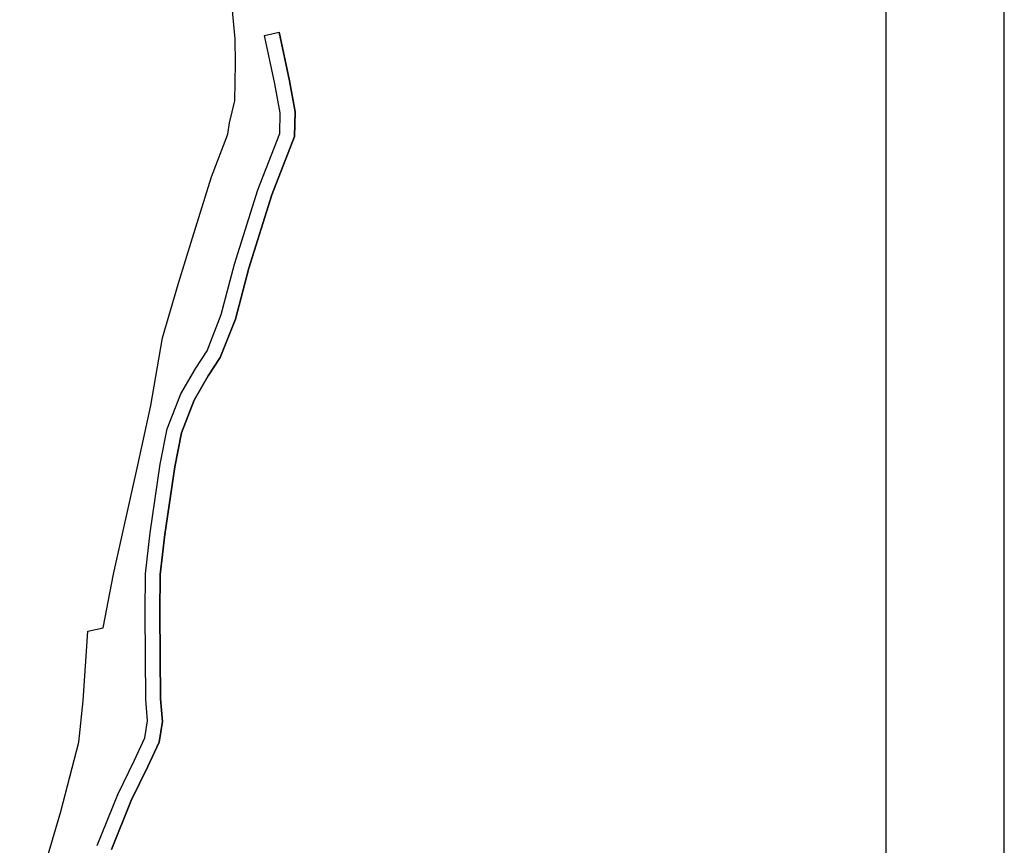
# Model space of a CAD drawing. Extents: x -10 to 410, y -24 to 273.
# Drawn here: x 326 to 410, y 46 to 116 of the extents above; entities that cross this region are included whole.
import ezdxf

# ---------------------------------------------------------------- set-up
doc = ezdxf.new("R2010")
doc.units = 0
for name, color, linetype in [('08_ROAD_LINE', 3, 'Continuous'), ('09_ROAD_POLY', 5, 'Continuous'), ('13_KASEN_POLY', 253, 'Continuous'), ('印刷レイアウト', 1, 'Continuous'), ('印刷用フレーム', 1, 'Continuous'), ('背景', 3, 'Continuous')]:
    doc.layers.add(name, color=color, linetype=linetype)

msp = doc.modelspace()

# ---------------------------------------------------------------- linework, layer by layer
at = {"layer": '08_ROAD_LINE', "color": 253}
msp.add_line((347.168473, 114.274506), (348.388382, 114.540123), dxfattribs=at)
for points in [[(333.028079, 45.864556), (334.75855, 50.176782), (336.188265, 53.055849), (337.053328, 54.946517), (337.277949, 56.380021), (337.133599, 58.192486), (337.078822, 65.532262), (337.103282, 68.809581), (337.492923, 72.270524), (338.338349, 78.051739), (338.947786, 81.059652), (340.088458, 84.001074), (341.348329, 86.176997), (342.308133, 87.641851), (343.513227, 90.700407), (344.633572, 94.96578), (346.588319, 101.231719), (348.443159, 105.985607), (348.498625, 107.727791), (348.048351, 110.192413), (347.168473, 114.274506)], [(334.237996, 45.524525), (335.903011, 49.661396), (337.317912, 52.516691), (338.263246, 54.57927), (338.538854, 56.336957), (338.38348, 58.247263), (338.328703, 65.532262), (338.353163, 68.735512), (338.733157, 72.110327), (339.572727, 77.837109), (340.148058, 80.704118), (341.218449, 83.454338), (342.407696, 85.516572), (343.42331, 87.05963), (344.703852, 90.317657), (345.838666, 94.622304), (347.768264, 100.817619), (349.683393, 105.731703), (349.748505, 107.821498), (349.273082, 110.434603), (348.388382, 114.540123)]]:
    msp.add_lwpolyline(points, dxfattribs=at)
at = {"layer": '09_ROAD_POLY', "color": 7}
msp.add_lwpolyline([(333.028079, 45.864556), (334.75855, 50.176782), (336.188265, 53.055849), (337.053328, 54.946517), (337.277949, 56.380021), (337.133599, 58.192486), (337.078822, 65.532262), (337.103282, 68.809581), (337.492923, 72.270524), (338.338349, 78.051739), (338.947786, 81.059652), (340.088458, 84.001074), (341.348329, 86.176997), (342.308133, 87.641851), (343.513227, 90.700407), (344.633572, 94.96578), (346.588319, 101.231719), (348.443159, 105.985607), (348.498625, 107.727791), (348.048351, 110.192413), (347.168473, 114.274506), (347.168473, 114.274506), (348.388382, 114.540123), (349.273082, 110.434603), (349.748505, 107.821498), (349.683393, 105.731703), (347.768264, 100.817619), (345.838666, 94.622304), (344.703852, 90.317657), (343.42331, 87.05963), (342.407696, 85.516572), (341.218449, 83.454338), (340.148058, 80.704118), (339.572727, 77.837109), (338.733157, 72.110327), (338.353163, 68.735512), (338.328703, 65.532262), (338.38348, 58.247263), (338.538854, 56.336957), (338.263246, 54.57927), (337.317912, 52.516691), (335.903011, 49.661396), (334.237996, 45.524525)], dxfattribs=at)
at = {"layer": '13_KASEN_POLY', "color": 7}
msp.add_lwpolyline([(327.893164, 41.754902), (329.942996, 48.735354), (331.487777, 54.594773), (331.848134, 58.071563), (332.232951, 63.966121), (333.518316, 64.251031), (334.413696, 68.766862), (336.473174, 77.981459), (337.548389, 83.01681), (338.5485, 88.735324), (339.883474, 93.360365), (341.083746, 97.168918), (342.683303, 102.336906), (344.053418, 105.93083), (344.218438, 106.879953), (344.652865, 108.750985), (344.718321, 111.899457), (344.673535, 113.997176), (344.438235, 116.661268)], dxfattribs=at)
at = {"layer": '印刷レイアウト', "color": 7}
for points in [[(-10.309448, -23.852808), (409.661817, -23.852808), (409.632878, 273.147152), (-10.338387, 273.147152)], [(399.647269, -0.352433), (-0.353122, -0.352433), (-0.353122, 249.647122), (399.647269, 249.647122)]]:
    msp.add_lwpolyline(points, close=True, dxfattribs=at)
at = {"layer": '印刷用フレーム', "color": 7}
msp.add_lwpolyline([(399.647268, -0.352778), (-0.352778, -0.352778), (-0.352778, 249.647122), (399.647268, 249.647122)], close=True, dxfattribs=at)
msp.add_lwpolyline([(399.647268, -0.352778), (-0.352778, -0.352778), (-0.352778, 249.647122), (399.647268, 249.647122)], close=True, dxfattribs=at)
at = {"layer": '背景', "color": 7}
msp.add_lwpolyline([(399.647268, -0.352778), (-0.352778, -0.352778), (-0.352778, 249.647122), (399.647268, 249.647122)], close=True, dxfattribs=at)

doc.saveas('drawing.dxf')
